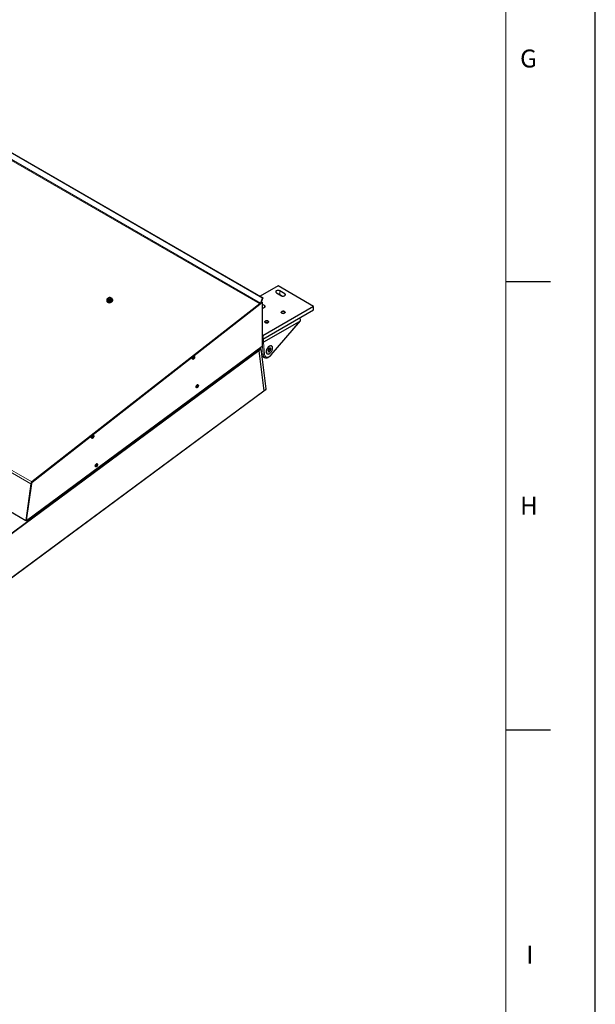
# Model space of a CAD drawing. Units: millimetres. Extents: x 0 to 841, y 0 to 594.
# Drawn here: x 777 to 841, y 166 to 276 of the extents above; entities that cross this region are included whole.
import ezdxf

# ---------------------------------------------------------------- set-up
doc = ezdxf.new("R2010")
doc.units = ezdxf.units.MM
doc.layers.add('LINIEN-DÜNN', color=7, linetype='Continuous')
doc.layers.add('VORLAGE_TEXT', color=7, linetype='Continuous')
doc.layers.add('LINIEN-NORMAL', color=7, linetype='Continuous', lineweight=15)
doc.styles.add('SLDTEXTSTYLE0', font='TXT', dxfattribs={"width": 0.605})

msp = doc.modelspace()

# ---------------------------------------------------------------- linework, layer by layer
at = {"color": 7, "linetype": 'Continuous', "lineweight": 0}
for p, q in [((756.893259, 271.4545057), (803.5642041, 244.5119425)), ((756.9521752, 271.5358281), (803.6229535, 244.5933613)), ((731.464902, 251.5948336), (778.1339489, 224.6533663)), ((731.3501884, 251.3961419), (778.0192353, 224.4546746)), ((805.7842573, 245.5815895), (805.7842573, 245.973528)), ((806.3499422, 245.4346993), (806.3499422, 245.646965)), ((803.5740227, 244.4532791), (803.5642041, 244.5119425)), ((803.6229535, 244.5933613), (803.6719382, 244.5889784)), ((804.0871892, 244.1284398), (804.0871892, 244.3407055)), ((808.0600523, 242.6215718), (808.0496808, 242.9706333)), ((804.8367827, 238.8522742), (807.9680306, 242.5315594)), ((803.8184946, 240.2340529), (803.8299451, 240.619381)), ((803.9767442, 240.6193771), (803.9881947, 240.2340607)), ((803.6949201, 239.4814672), (803.4377501, 239.2788892)), ((803.6729902, 239.5126648), (803.5584182, 239.5788058)), ((804.2775176, 235.0308751), (803.6949201, 239.4814672)), ((803.9291284, 238.8673701), (803.8186362, 240.2339712)), ((803.9885049, 240.2342281), (804.0983564, 238.875642)), ((611.375755, 97.3040621), (803.4055297, 239.3252671)), ((803.4377501, 239.2788697), (611.4079755, 97.2576657)), ((796.1078467, 238.4555884), (796.1174225, 238.4500604)), ((796.1103553, 238.467298), (796.1307476, 238.4555257)), ((796.1151769, 238.4771546), (796.16402, 238.448958)), ((796.120693, 238.4958115), (796.172355, 238.4659877)), ((796.1240311, 238.5108585), (796.1828613, 238.4768965)), ((796.1373697, 238.5163297), (796.1962, 238.4823677)), ((796.1494945, 238.5411033), (796.2083248, 238.5071413)), ((796.1504319, 238.5492477), (796.2033346, 238.5187077)), ((796.1561099, 238.5607671), (796.204953, 238.5325706)), ((796.1647483, 238.5749133), (796.1838054, 238.5639119)), ((796.1725033, 238.57912), (796.1788152, 238.5754763)), ((796.1932328, 238.5611778), (796.213288, 238.5496003)), ((803.7698335, 238.959329), (803.9291284, 238.8673701)), ((796.5231381, 235.2830647), (796.5327139, 235.2775367)), ((796.5256467, 235.2947723), (796.546039, 235.2830001)), ((796.5304683, 235.3046289), (796.5793115, 235.2764324)), ((796.5359845, 235.3232859), (796.5876464, 235.2934621)), ((796.5393225, 235.3383329), (796.5981528, 235.3043709)), ((796.5526612, 235.343806), (796.6114914, 235.309844)), ((796.564786, 235.3685777), (796.6236162, 235.3346157)), ((796.5657233, 235.3767221), (796.618626, 235.346182)), ((796.5714013, 235.3882434), (796.6202445, 235.3600469)), ((796.5800397, 235.4023877), (796.5990969, 235.3913862)), ((796.5877948, 235.4065944), (796.5941067, 235.4029506)), ((796.6085243, 235.3886522), (796.6285794, 235.3770746)), ((611.9905595, 92.8071057), (804.0203342, 234.8283108)), ((784.85685, 229.6398495), (784.8664258, 229.6343215)), ((784.8593653, 229.651561), (784.8797577, 229.6397888)), ((784.8641869, 229.6614196), (784.9130301, 229.6332231)), ((784.8697031, 229.6800746), (784.921365, 229.6502508)), ((784.8730479, 229.6951255), (784.9318781, 229.6611635)), ((784.886373, 229.7005908), (784.9452033, 229.6666288)), ((784.8985046, 229.7253664), (784.9573348, 229.6914044)), ((784.8994352, 229.7335069), (784.9523379, 229.7029668)), ((784.9051199, 229.7450321), (784.9539631, 229.7168356)), ((784.9137584, 229.7591764), (784.9328155, 229.748175)), ((784.9215066, 229.7633792), (784.9278186, 229.7597354)), ((784.9422429, 229.7454409), (784.962298, 229.7338633)), ((785.2721414, 226.4673238), (785.2817172, 226.4617959)), ((785.2746568, 226.4790354), (785.2950491, 226.4672631)), ((785.2794784, 226.4888939), (785.3283215, 226.4606974)), ((785.2849945, 226.5075489), (785.3366565, 226.4777252)), ((785.2883393, 226.5226018), (785.3471696, 226.4886398)), ((785.3016645, 226.5280651), (785.3604947, 226.4941032)), ((785.313796, 226.5528427), (785.3726263, 226.5188807)), ((785.3147266, 226.5609813), (785.3676293, 226.5304412)), ((785.3204114, 226.5725065), (785.3692545, 226.5443099)), ((785.3290498, 226.5866508), (785.3481069, 226.5756493)), ((785.3367981, 226.5908536), (785.34311, 226.5872098)), ((785.3575343, 226.5729172), (785.3775895, 226.5613396)), ((778.0749433, 224.4754902), (778.0192353, 224.4546746)), ((778.1339489, 224.6533663), (778.1437741, 224.5947068))]:
    msp.add_line(p, q, dxfattribs=at)
at = {"color": 7, "linetype": 'Continuous', "lineweight": 30}
for p, q in [((757.1924915, 272.1497742), (803.8615383, 245.2083069)), ((757.2000762, 272.1693046), (803.9105366, 245.2039298)), ((729.3637889, 248.1349946), (777.4470497, 220.377119)), ((805.6003959, 246.5205207), (803.6151378, 245.3744555)), ((809.5601969, 244.2345763), (805.6003959, 246.5205207)), ((786.4762533, 244.9124666), (786.4811626, 244.8831358)), ((786.5901847, 244.9586826), (786.5945949, 244.9322779)), ((786.5984117, 245.1004809), (786.6224388, 245.1421626)), ((786.5984117, 245.1004809), (786.6002392, 245.0866957)), ((786.6002392, 245.0866957), (786.6215082, 244.9596329)), ((786.7132197, 244.8793755), (786.6215082, 244.9596329)), ((786.6404237, 245.1701031), (786.6224388, 245.1421626)), ((786.6332419, 245.0607672), (786.6577882, 245.0392877)), ((786.6919373, 245.0064305), (786.6577882, 245.0392877)), ((786.6824896, 245.2144623), (786.6656039, 245.2048677)), ((786.6824896, 245.2144623), (786.7400926, 245.2267579)), ((786.6919373, 245.0064305), (786.7106437, 245.0022438)), ((786.7132197, 244.8793755), (786.6919373, 245.0064305)), ((786.7106437, 245.0022438), (786.7319262, 244.8751888)), ((786.7826305, 245.2332151), (786.7400926, 245.2267579)), ((786.7682534, 245.0145374), (786.8107846, 245.0209965)), ((786.869561, 245.0263809), (786.8107846, 245.0209965)), ((786.8600998, 245.234403), (786.8413934, 245.2385897)), ((786.8600998, 245.234403), (786.8931025, 245.2084744)), ((786.869561, 245.0263809), (786.8864332, 245.0359677)), ((786.8908299, 244.8993181), (786.869561, 245.0263809)), ((786.8864332, 245.0359677), (786.9077157, 244.9089127)), ((786.9176488, 245.186995), (786.8931025, 245.2084744)), ((786.9749213, 245.0133053), (786.9077157, 244.9089127)), ((786.9104535, 245.0776532), (786.9284519, 245.1055996)), ((786.9536389, 245.1403603), (786.9284519, 245.1055996)), ((786.9536389, 245.1403603), (786.9518114, 245.1541475)), ((786.9518114, 245.1541475), (786.9730804, 245.0270847)), ((786.9749213, 245.0133053), (786.9536389, 245.1403603)), ((786.9730804, 245.0270847), (786.9749213, 245.0133053)), ((787.0088411, 245.0016479), (787.0044174, 245.0280428)), ((787.1321055, 244.9921363), (787.1271962, 245.0214689)), ((803.8615383, 245.2083069), (803.6229535, 244.5933613)), ((803.9105366, 245.2039298), (803.6719382, 244.5889784)), ((803.9105366, 245.2039298), (803.8615383, 245.2083069)), ((805.4165615, 245.7612617), (805.9822464, 245.4346987)), ((806.3499422, 245.646965), (805.7842573, 245.973528)), ((805.7842573, 245.5815895), (806.1083632, 245.3944872)), ((803.5642041, 244.5119425), (778.1339489, 224.6533663)), ((803.5740227, 244.4532791), (778.1437741, 224.5947068)), ((786.7319262, 244.8751888), (786.7132197, 244.8793755)), ((786.8908299, 244.8993181), (786.7319262, 244.8751888)), ((786.9077157, 244.9089127), (786.8908299, 244.8993181)), ((803.6803608, 244.6106722), (803.8184676, 244.7185209)), ((803.8184676, 244.7185209), (803.7398182, 244.7639242)), ((804.0871892, 244.3407055), (803.8184542, 244.495843)), ((803.8184542, 244.1039045), (803.8456102, 244.0882277)), ((803.8184676, 244.7185209), (803.8184676, 239.7711289)), ((809.5601969, 244.2345763), (803.903348, 240.9689469)), ((803.903348, 240.5770085), (809.5601969, 243.8426378)), ((809.5601969, 243.8426378), (809.5601969, 244.2345763)), ((808.095631, 242.6504228), (808.0811527, 242.9888014)), ((807.9680306, 242.5315594), (803.9885049, 240.2342281)), ((804.8433374, 238.8251927), (808.0930212, 242.6436562)), ((803.903348, 240.9689469), (803.8184676, 241.0179473)), ((803.903348, 240.5770085), (803.8184676, 240.6260089)), ((803.903348, 240.9689469), (803.903348, 240.5770085)), ((803.8184676, 239.7711289), (777.5202705, 220.321533)), ((803.6846227, 239.5145073), (803.5649189, 239.5836109)), ((804.2827169, 235.0412676), (803.7001328, 239.4918655)), ((803.8184946, 240.2340529), (803.8184676, 240.2340685)), ((803.8184946, 240.2340529), (803.8186362, 240.2339712)), ((804.6300069, 239.5528525), (804.5969166, 239.5337437)), ((804.6090886, 239.4129037), (804.6577092, 239.4477836)), ((804.6490235, 239.4415456), (804.6871378, 239.4195427)), ((804.6577092, 239.4477836), (804.6871378, 239.4195427)), ((804.6871378, 239.4195427), (804.6679323, 239.3564141)), ((804.7384963, 239.5578647), (804.7300129, 239.562762)), ((804.8884851, 239.8176802), (804.825312, 239.8541493)), ((796.0344572, 238.4582153), (796.0376671, 238.4486563)), ((796.0348686, 238.4683815), (796.0415177, 238.421496)), ((796.0749789, 238.3643352), (796.0777302, 238.3627469)), ((796.110153, 238.4668813), (796.1184879, 238.483909)), ((796.1371269, 238.4555173), (796.1117579, 238.4701626)), ((796.1201064, 238.4977739), (796.1151162, 238.5093402)), ((796.1307476, 238.4555257), (796.1174225, 238.4500604)), ((796.1373697, 238.5163297), (796.1240311, 238.5108585)), ((796.127241, 238.5341119), (796.1405796, 238.539585)), ((796.1767248, 238.6557166), (796.1327976, 238.6380268)), ((796.1446257, 238.4410053), (796.1396355, 238.4525697)), ((796.1512815, 238.6454695), (796.1411933, 238.6434146)), ((796.1477142, 238.5452268), (796.1494945, 238.5411033)), ((796.151086, 238.5504938), (796.1594209, 238.5675216)), ((796.163811, 238.573955), (796.186314, 238.5609642)), ((796.172355, 238.4659877), (796.16402, 238.448958)), ((796.1788152, 238.5754763), (796.1838054, 238.5639119)), ((796.1962, 238.4823677), (796.1828613, 238.4768965)), ((796.1926934, 238.5609558), (796.206032, 238.566427)), ((796.2033346, 238.5187077), (796.2083248, 238.5071413)), ((796.213288, 238.5496003), (796.204953, 238.5325706)), ((796.2457107, 238.6537346), (796.2429594, 238.655323)), ((803.2988678, 239.3868417), (803.4055297, 239.3252671)), ((803.4377501, 239.2788892), (804.0203342, 234.8282913)), ((803.4377501, 239.2788697), (804.0203342, 234.8283108)), ((803.8004625, 238.7254579), (804.0945329, 238.5556947)), ((804.3171019, 238.9928599), (804.3885223, 238.9516298)), ((804.4886025, 239.3461188), (804.4886093, 239.3079174)), ((804.5300278, 239.2163426), (804.5385111, 239.2114453)), ((804.5898696, 239.3497673), (804.6090886, 239.4129037)), ((804.6192982, 239.3215265), (804.5898696, 239.3497673)), ((804.6032554, 239.3937513), (804.6679323, 239.3564141)), ((804.6679323, 239.3564141), (804.6192982, 239.3215265)), ((796.4497487, 235.2856897), (796.4529586, 235.2761326)), ((796.45016, 235.2958558), (796.4568091, 235.2489703)), ((796.4902703, 235.1918096), (796.4930217, 235.1902213)), ((796.5254444, 235.2943557), (796.5337794, 235.3113853)), ((796.5524184, 235.2829917), (796.5270494, 235.2976369)), ((796.5353978, 235.3252483), (796.5304076, 235.3368146)), ((796.546039, 235.2830001), (796.5327139, 235.2775367)), ((796.5526612, 235.343806), (796.5393225, 235.3383329)), ((796.5425324, 235.3615882), (796.5558711, 235.3670594)), ((796.5920162, 235.4831909), (796.5480891, 235.4655031)), ((796.5599172, 235.2684796), (796.554927, 235.280044)), ((796.566573, 235.4729438), (796.5564847, 235.470889)), ((796.5630057, 235.3727011), (796.564786, 235.3685777)), ((796.5658582, 235.4726604), (796.5655884, 235.4728161)), ((796.5663774, 235.3779682), (796.5747124, 235.3949979)), ((796.5791024, 235.4014293), (796.6016054, 235.3884386)), ((796.5876464, 235.2934621), (796.5793115, 235.2764324)), ((796.5941067, 235.4029506), (796.5990969, 235.3913862)), ((796.6114914, 235.309844), (796.5981528, 235.3043709)), ((796.6079848, 235.3884302), (796.6213234, 235.3939013)), ((796.618626, 235.346182), (796.6236162, 235.3346157)), ((796.6285794, 235.3770746), (796.6202445, 235.3600469)), ((796.6610022, 235.481209), (796.6582508, 235.4827973)), ((611.9860616, 92.7912726), (804.015843, 234.8124805)), ((804.0155868, 234.81228), (804.0157553, 234.8124182)), ((804.0158632, 234.8125), (804.2743549, 235.0201944)), ((784.7834605, 229.6424745), (784.7866704, 229.6329174)), ((784.7838719, 229.6526407), (784.790521, 229.6057552)), ((784.8239822, 229.5485944), (784.8267335, 229.5470061)), ((784.859163, 229.6511444), (784.867498, 229.6681741)), ((784.886137, 229.6397804), (784.860768, 229.6544256)), ((784.8691164, 229.682037), (784.8641262, 229.6936033)), ((784.8797577, 229.6397888), (784.8664258, 229.6343215)), ((784.886373, 229.7005908), (784.8730479, 229.6951255)), ((784.876251, 229.7183769), (784.8895829, 229.7238442)), ((784.9257348, 229.8399796), (784.8818077, 229.8222918)), ((784.8936358, 229.6252684), (784.8886456, 229.6368327)), ((784.9002916, 229.8297326), (784.8902033, 229.8276777)), ((784.8967243, 229.7294898), (784.8985046, 229.7253664)), ((784.9000893, 229.734753), (784.908431, 229.7517866)), ((784.912821, 229.758218), (784.9353241, 229.7452273)), ((784.921365, 229.6502508), (784.9130301, 229.6332231)), ((784.9278186, 229.7597354), (784.9328155, 229.748175)), ((784.9452033, 229.6666288), (784.9318781, 229.6611635)), ((784.9417034, 229.7452189), (784.9550353, 229.7506862)), ((784.9523379, 229.7029668), (784.9573348, 229.6914044)), ((784.962298, 229.7338633), (784.9539631, 229.7168356)), ((784.9947208, 229.8379977), (784.9919694, 229.839586)), ((785.198752, 226.4699508), (785.2019619, 226.4603918)), ((785.1991633, 226.480115), (785.2058124, 226.4332295)), ((785.2392736, 226.3760688), (785.242025, 226.3744804)), ((785.2744545, 226.4786187), (785.2827894, 226.4956484)), ((785.3014284, 226.4672548), (785.2760594, 226.4819)), ((785.2844079, 226.5095113), (785.2794177, 226.5210776)), ((785.2950491, 226.4672631), (785.2817172, 226.4617959)), ((785.3016645, 226.5280651), (785.2883393, 226.5226018)), ((785.2915425, 226.5458513), (785.3048744, 226.5513186)), ((785.3410263, 226.667454), (785.2970991, 226.6497662)), ((785.3089272, 226.4527427), (785.303937, 226.464309)), ((785.315583, 226.6572069), (785.3054948, 226.655152)), ((785.3120157, 226.5569642), (785.313796, 226.5528427)), ((785.3153807, 226.5622274), (785.3237224, 226.5792609)), ((785.3281125, 226.5856924), (785.3506155, 226.5727016)), ((785.3366565, 226.4777252), (785.3283215, 226.4606974)), ((785.34311, 226.5872098), (785.3481069, 226.5756493)), ((785.3604947, 226.4941032), (785.3471696, 226.4886398)), ((785.3569949, 226.5726933), (785.3703267, 226.5781625)), ((785.3676293, 226.5304412), (785.3726263, 226.5188807)), ((785.3775895, 226.5613396), (785.3692545, 226.5443099)), ((785.4100122, 226.665474), (785.4072609, 226.6670623)), ((778.0192353, 224.4546746), (777.4470497, 220.377119)), ((778.0749433, 224.4754902), (777.5027577, 220.3979366)), ((777.4354171, 220.3705178), (777.4335357, 220.3849242)), ((777.5202705, 220.321533), (777.4354171, 220.3705178)), ((777.4470497, 220.377119), (777.5027577, 220.3979366)), ((777.5202705, 220.321533), (777.5066487, 220.4256366))]:
    msp.add_line(p, q, dxfattribs=at)
at = {"color": 7, "linetype": 'Continuous', "lineweight": 30, "flags": 128}
for points in [[(805.7842573, 245.973528), (805.7349017, 245.9958384), (805.6777506, 246.0106899), (805.6160948, 246.0172106), (805.5535421, 246.0150306), (805.4936936, 246.0042666), (805.4400491, 245.9855455), (805.3957308, 245.9599611), (805.3633014, 245.9289928), (805.3446556, 245.8944429), (805.3408792, 245.8583321), (805.3521746, 245.8227389), (805.377901, 245.7897463), (805.4165615, 245.7612617)], [(786.6122089, 245.1310077), (786.5864825, 245.1149), (786.539858, 245.076588), (786.5046906, 245.0334897), (786.4825045, 244.9874776), (786.474264, 244.9405781), (786.4803264, 244.8948215), (786.500449, 244.8522281), (786.5337349, 244.8146394)], [(786.5337349, 244.8146394), (786.5787342, 244.7837157), (786.6334779, 244.7607943), (786.6955585, 244.7468854), (786.7622989, 244.7425942), (786.8307589, 244.7481155), (786.8979511, 244.7631981), (786.9609286, 244.787182), (787.0169535, 244.8190258), (787.0635781, 244.8573398), (787.0987454, 244.9004381), (787.1209382, 244.9464443), (787.1291855, 244.9933554), (787.1231096, 245.0391063), (787.1030005, 245.0817074), (787.0697012, 245.1192884), (787.0247153, 245.1502198), (786.9699783, 245.1731354), (786.9259433, 245.1840859)], [(786.5386441, 244.7853087), (786.5836435, 244.754383), (786.6383872, 244.7314636), (786.7004813, 244.7175624), (786.7672217, 244.7132694), (786.8356681, 244.7187829), (786.9028603, 244.7338674), (786.9658378, 244.7578513), (787.0218628, 244.7896951), (787.0684873, 244.8280071), (787.1036682, 244.8711132), (787.125861, 244.9171214), (787.1340948, 244.9640247), (787.1321055, 244.9921363)], [(786.6076099, 245.0346437), (786.5920054, 244.998956), (786.5897059, 244.9618359), (786.6015677, 244.9268689), (786.6267614, 244.8964257), (786.6635741, 244.8725912), (786.7095108, 244.8569885), (786.7614155, 244.8506748), (786.8157816, 244.8540936), (786.8688799, 244.8669998), (786.9170959, 244.8885153), (786.9571522, 244.9171744), (786.9863178, 244.9510247), (787.0026034, 244.9877654), (787.0048962, 245.0248894), (786.9930344, 245.0598565), (786.9678407, 245.0902996), (786.9616501, 245.0954111)], [(787.0088411, 245.0016479), (787.0093064, 244.9984867), (787.0070271, 244.9613705), (786.9907416, 244.9246298), (786.961576, 244.8907795), (786.9215196, 244.8621184), (786.8733036, 244.8406048), (786.8202053, 244.8276987), (786.7658392, 244.8242798), (786.7139346, 244.8305936), (786.6679979, 244.8461962), (786.6311851, 244.8700308), (786.6059914, 244.900474), (786.5945949, 244.9322779)], [(786.7024167, 245.1877842), (786.6712752, 245.1637229), (786.6526969, 245.1348616), (786.648907, 245.1046653), (786.6603912, 245.0767874), (786.6857535, 245.0545975), (786.7219391, 245.0407583), (786.7645647, 245.0369437), (786.8085053, 245.043615), (786.8484606, 245.0599702), (786.8796222, 245.0840374), (786.8981938, 245.1129025), (786.9019702, 245.1430911), (786.890486, 245.1709689), (786.8651372, 245.1931667), (786.8289584, 245.207), (786.786326, 245.2108185), (786.7423719, 245.2041394), (786.7024167, 245.1877842)], [(786.9024422, 245.1376094), (786.8929407, 245.1563036), (786.8675919, 245.1785013), (786.831413, 245.1923347), (786.7887806, 245.1961531), (786.7448265, 245.189474), (786.7048713, 245.1731188)], [(805.9822464, 245.4346987), (806.0315818, 245.4123844), (806.0887329, 245.3975329), (806.1503887, 245.3910122), (806.2129481, 245.3931883), (806.2727899, 245.4039562), (806.3264344, 245.4226773), (806.3707527, 245.4482617), (806.4031821, 245.47923), (806.4218346, 245.513776), (806.4256043, 245.5498907), (806.4143089, 245.5854839), (806.3885825, 245.6184765), (806.3499422, 245.646965)], [(786.5305722, 244.7443544), (786.5484627, 244.7266453), (786.593462, 244.6957216), (786.6482057, 244.6728002), (786.7102998, 244.658899), (786.7770402, 244.6546079), (786.8455002, 244.6601292), (786.9126789, 244.675204), (786.9756699, 244.6991957), (787.0316948, 244.7310395), (787.0783059, 244.7693456), (787.1134867, 244.8124517), (787.1311951, 244.846263)], [(803.8184609, 244.0927021), (803.8259934, 244.0912811), (803.8876492, 244.0847605), (803.9502086, 244.0869366), (804.0100504, 244.0977045), (804.0636949, 244.1164256), (804.1080131, 244.14201), (804.1404426, 244.1729783), (804.1590816, 244.2075164), (804.1628647, 244.243639), (804.1515694, 244.2792321), (804.1258429, 244.3122248), (804.0871892, 244.3407055)], [(806.2839099, 243.6817947), (806.3248834, 243.6607729), (806.3550471, 243.6343437), (806.3723104, 243.6043058), (806.3755405, 243.5727146), (806.3644879, 243.541723), (806.3399147, 243.5134291), (806.3034998, 243.4897756), (806.2577047, 243.4723625), (806.2056786, 243.4623927), (806.1509552, 243.4605358), (806.0972567, 243.4669163), (806.0482517, 243.4810983), (806.0072715, 243.502124), (805.9771281, 243.528557), (805.9598445, 243.5585911), (805.9566346, 243.5901861), (805.9676804, 243.6211817), (805.9922605, 243.6494717), (806.0286753, 243.6731252), (806.0744569, 243.6905305), (806.1264965, 243.7005081), (806.18122, 243.702365), (806.2349117, 243.6959884), (806.2839099, 243.6817947)], [(806.0218307, 243.4981727), (806.0661017, 243.4787975), (806.1177772, 243.4670292), (806.1730536, 243.4637552), (806.2277973, 243.4691975), (806.2779689, 243.4829785), (806.319846, 243.5040549), (806.3503199, 243.5308733), (806.3671247, 243.5614407), (806.3690196, 243.593499), (806.355863, 243.6246542), (806.3286395, 243.6526094), (806.2893519, 243.6752896), (806.2409269, 243.6910054), (806.1869519, 243.6986044), (806.131426, 243.6975066), (806.0784761, 243.6878054), (806.0320201, 243.6702133), (805.9955041, 243.646042), (805.9716389, 243.6170747), (805.9622115, 243.5854718), (805.967876, 243.5535653), (805.9882683, 243.5237298), (806.0218307, 243.4981727)], [(804.4454442, 242.620471), (804.4864041, 242.5994414), (804.5165678, 242.5730122), (804.5338446, 242.5429821), (804.5370613, 242.5113832), (804.5260087, 242.4803915), (804.5014354, 242.4520976), (804.4650205, 242.4284441), (804.4192389, 242.4110388), (804.3671994, 242.4010612), (804.3124759, 242.3992043), (804.2587774, 242.4055848), (804.2097725, 242.4197668), (804.1688057, 242.4408003), (804.1386488, 242.4672256), (804.1213652, 242.4972596), (804.1181553, 242.5288547), (804.1292012, 242.5598502), (804.1537812, 242.5881402), (804.1901961, 242.6117937), (804.2359777, 242.629199), (804.2880172, 242.6391766), (804.3427407, 242.6410335), (804.3964324, 242.6346569), (804.4454442, 242.620471)], [(804.1833649, 242.436849), (804.2276225, 242.417466), (804.2793114, 242.4057055), (804.3345743, 242.4024237), (804.389318, 242.4078661), (804.4394896, 242.4216471), (804.4813668, 242.4427234), (804.5118406, 242.4695419), (804.5286454, 242.5001092), (804.5305403, 242.5321675), (804.5173838, 242.5633227), (804.4901603, 242.5912779), (804.4508727, 242.6139582), (804.4024476, 242.6296739), (804.3484727, 242.637273), (804.2929467, 242.6361752), (804.2399968, 242.626474), (804.1935409, 242.6088818), (804.1570248, 242.5847105), (804.1331596, 242.5557432), (804.1237322, 242.5241403), (804.1294102, 242.4922416), (804.1497891, 242.4623983), (804.1833649, 242.436849)], [(804.3249581, 239.0149997), (804.3570841, 238.9750681), (804.3973023, 238.9469177), (804.4444529, 238.9313585), (804.497187, 238.9288383), (804.5539942, 238.9394352), (804.6132291, 238.9628397), (804.6731922, 238.9983785), (804.7321439, 239.0450237), (804.7884251, 239.1014519), (804.840377, 239.166018), (804.8865295, 239.2368785), (804.9255473, 239.3119896), (804.9562977, 239.3891865), (804.9779173, 239.4662596), (804.9897589, 239.5409781), (804.9915122, 239.6112082), (804.9830963, 239.6749136), (804.964781, 239.7302761), (804.9370652, 239.7756874), (804.9007717, 239.8098569), (804.8569255, 239.8317896), (804.8068079, 239.8408644), (804.7518349, 239.8368086), (804.6936115, 239.8197504), (804.6337967, 239.7901727), (804.5741168, 239.7489279), (804.5162846, 239.6972014), (804.461986, 239.6364921), (804.4127449, 239.5685286), (804.3700182, 239.4952848), (804.3350059, 239.4188535), (804.3087198, 239.3414362), (804.2919285, 239.2652659), (804.2851041, 239.1925288), (804.2884488, 239.1253196), (804.3018684, 239.0655735), (804.3249581, 239.0149997)], [(804.5005453, 239.2220082), (804.5238508, 239.197058), (804.5549653, 239.1848896), (804.5917848, 239.1863404), (804.6317737, 239.2012996), (804.6722347, 239.2287611), (804.7103894, 239.2668425), (804.7436483, 239.3129548), (804.7697321, 239.3639464), (804.7868876, 239.4163601), (804.7939278, 239.4666098), (804.7903672, 239.5112694), (804.7764621, 239.5473037), (804.7531566, 239.572254), (804.7220421, 239.5844224), (804.6852361, 239.5829774), (804.6452337, 239.5680123), (804.6047862, 239.5405567), (804.5666315, 239.5024753), (804.5333726, 239.456365), (804.5072753, 239.4053636), (804.4901333, 239.3529597), (804.4830931, 239.3027099), (804.4866402, 239.2580426), (804.5005453, 239.2220082)], [(804.6129998, 239.541847), (804.5757487, 239.5090258), (804.5425303, 239.4673463), (804.515799, 239.4198978), (804.4975377, 239.3701981), (804.4891083, 239.3219381), (804.4911179, 239.2786843), (804.503445, 239.2436624), (804.5251455, 239.219454), (804.5300278, 239.2163426)], [(804.6214831, 239.5369497), (804.584232, 239.5041285), (804.5510136, 239.462449), (804.5242824, 239.4150005), (804.506021, 239.3653008), (804.4975916, 239.3170408), (804.4996012, 239.273787), (804.5119283, 239.2387651), (804.5336289, 239.2145567), (804.5631114, 239.2029647), (804.5981911, 239.2048518), (804.6362649, 239.220076), (804.6745005, 239.2475045), (804.7100522, 239.2850956), (804.740317, 239.3300829), (804.7630291, 239.3791164), (804.7765026, 239.4285596), (804.7797395, 239.4747448), (804.772497, 239.5142458), (804.755328, 239.5441422), (804.7294869, 239.5622049), (804.6969024, 239.5671042), (804.6599885, 239.5584717), (804.6214831, 239.5369497)], [(796.2905684, 238.6035326), (796.2904471, 238.5606994), (796.2799002, 238.5136174), (796.2597776, 238.4661002), (796.2317112, 238.4219946), (796.1979803, 238.3848823), (796.1613091, 238.3577611), (796.124665, 238.3428269), (796.0910284, 238.341296), (796.0631238, 238.3532947), (796.0432035, 238.3778436), (796.032886, 238.4129568), (796.0329939, 238.4557821), (796.0435407, 238.5028641), (796.0636633, 238.5503813), (796.0917297, 238.5944851), (796.1254607, 238.6315993), (796.1621318, 238.6587204), (796.198776, 238.6736546), (796.2324125, 238.6751856), (796.2603171, 238.6631868), (796.2802374, 238.638638), (796.2905684, 238.6035326)], [(796.2429594, 238.655323), (796.2324935, 238.6600215), (796.2017296, 238.6625007), (796.1671625, 238.6514112), (796.131867, 238.6277416), (796.0989722, 238.5935922), (796.0714183, 238.5520037), (796.0516464, 238.5066708), (796.0413963, 238.4616095)], [(796.0441476, 238.4600212), (796.0443634, 238.4192555), (796.0549912, 238.3863889), (796.0751138, 238.3643533), (796.1029239, 238.3550995), (796.1359671, 238.3594592), (796.1712895, 238.3770314), (796.2057622, 238.4062631), (796.2363238, 238.4445574), (796.2602632, 238.4885135), (796.275436, 238.5342168), (796.2805072, 238.577614), (796.2750314, 238.6148507), (796.2594809, 238.6426114), (796.2352448, 238.6584332), (796.204481, 238.6609124), (796.1699138, 238.6498229), (796.1346184, 238.6261533), (796.1017236, 238.5920039), (796.0741697, 238.5504154), (796.0543977, 238.5050825), (796.0441476, 238.4600212)], [(796.1174225, 238.4500604), (796.1145767, 238.4493442), (796.1120411, 238.4496229), (796.1099776, 238.4508749), (796.1085345, 238.4530164), (796.1078062, 238.4559017), (796.1078467, 238.4593358), (796.1086424, 238.4630774), (796.110153, 238.4668813)], [(796.16402, 238.448958), (796.1619025, 238.4453567), (796.1593265, 238.4422012), (796.1564673, 238.4397115), (796.1535136, 238.4380492), (796.1506679, 238.4373311), (796.1481323, 238.4376117), (796.1460688, 238.4388617), (796.1446257, 238.4410053)], [(796.1594209, 238.5675216), (796.1615384, 238.5711249), (796.1641144, 238.5742804), (796.1669737, 238.57677), (796.1699273, 238.5784323), (796.1727731, 238.5791485), (796.1753086, 238.5788698), (796.1773721, 238.5776179), (796.1788152, 238.5754763)], [(796.206032, 238.566427), (796.2088643, 238.5671373), (796.2114133, 238.5668665), (796.2134633, 238.5656067), (796.2149064, 238.5634651), (796.2156347, 238.5605799), (796.2156078, 238.5571536), (796.2147985, 238.5534041), (796.213288, 238.5496003)], [(796.7058599, 235.4310069), (796.7057385, 235.3881738), (796.6951917, 235.3410918), (796.6750691, 235.2935746), (796.6470027, 235.2494709), (796.6132717, 235.2123566), (796.5766006, 235.1852355), (796.5399564, 235.1703013), (796.5063199, 235.1687703), (796.4784153, 235.1807691), (796.458495, 235.2053179), (796.4481774, 235.2404311), (796.4482853, 235.2832565), (796.4588322, 235.3303385), (796.4789547, 235.3778557), (796.5070212, 235.4219614), (796.5407521, 235.4590736), (796.5774233, 235.4861948), (796.6140674, 235.501129), (796.647704, 235.5026599), (796.6756086, 235.4906612), (796.6955289, 235.4661123), (796.7058599, 235.4310069)], [(796.6582508, 235.4827973), (796.6477849, 235.4874959), (796.6170211, 235.4899751), (796.5824539, 235.4788855), (796.5471585, 235.4552179), (796.5142637, 235.4210666), (796.4867098, 235.37948), (796.4669378, 235.3341451), (796.4566877, 235.2890839)], [(796.4594391, 235.2874955), (796.4596549, 235.2467298), (796.4702826, 235.2138632), (796.4904052, 235.1918276), (796.5182154, 235.1825739), (796.5512585, 235.1869335), (796.5865809, 235.2045058), (796.6210537, 235.2337374), (796.6516152, 235.2720317), (796.6755546, 235.3159898), (796.6907275, 235.3616931), (796.6957986, 235.4050884), (796.6903229, 235.442325), (796.6747724, 235.4700857), (796.6505363, 235.4859076), (796.6197724, 235.4883868), (796.5852053, 235.4772972), (796.5499098, 235.4536296), (796.517015, 235.4194783), (796.4894611, 235.3778917), (796.4696892, 235.3325568), (796.4594391, 235.2874955)], [(796.5327139, 235.2775367), (796.5298681, 235.2768186), (796.5273326, 235.2770972), (796.5252691, 235.2783492), (796.523826, 235.2804908), (796.5230977, 235.283376), (796.5231381, 235.2868101), (796.5239339, 235.2905518), (796.5254444, 235.2943557)], [(796.5793115, 235.2764324), (796.577194, 235.272831), (796.574618, 235.2696755), (796.5717587, 235.2671859), (796.5688051, 235.2655236), (796.5659593, 235.2648074), (796.5634238, 235.2650861), (796.5613603, 235.266338), (796.5599172, 235.2684796)], [(796.5747124, 235.3949979), (796.5768298, 235.3985992), (796.5794059, 235.4017547), (796.5822651, 235.4042444), (796.5852188, 235.4059067), (796.5880645, 235.4066248), (796.5906001, 235.4063442), (796.5926636, 235.4050942), (796.5941067, 235.4029506)], [(796.6213234, 235.3939013), (796.6241557, 235.3946117), (796.6267047, 235.3943408), (796.6287548, 235.3930811), (796.6301979, 235.3909395), (796.6309262, 235.3880543), (796.6308992, 235.3846279), (796.63009, 235.3808785), (796.6285794, 235.3770746)], [(804.0203342, 234.8282913), (804.164355, 234.9417393), (804.2775176, 235.0308751)], [(785.0395718, 229.7877917), (785.0394504, 229.7449586), (785.0289103, 229.6978805), (785.0087877, 229.6503633), (784.9807213, 229.6062596), (784.9469903, 229.5691453), (784.9103192, 229.5420242), (784.873675, 229.52709), (784.8400385, 229.5255591), (784.8121339, 229.5375578), (784.7922069, 229.5621028), (784.7818893, 229.5972159), (784.7820039, 229.6400452), (784.7925508, 229.6871272), (784.8126734, 229.7346444), (784.840733, 229.7787462), (784.8744708, 229.8158624), (784.9111419, 229.8429835), (784.9477793, 229.8579138), (784.9814159, 229.8594447), (785.0093272, 229.8474499), (785.0292475, 229.822901), (785.0395718, 229.7877917)], [(784.9919694, 229.839586), (784.9815035, 229.8442846), (784.9507329, 229.8467599), (784.9161658, 229.8356704), (784.8808703, 229.8120027), (784.8479823, 229.7778553), (784.8204284, 229.7362687), (784.8006497, 229.6909299), (784.7904131, 229.6458765)], [(784.7931644, 229.6442881), (784.7933667, 229.6035166), (784.8040012, 229.5706519), (784.8241171, 229.5486124), (784.851934, 229.5393626), (784.8849704, 229.5437184), (784.9202996, 229.5612945), (784.9547723, 229.5905261), (784.9853338, 229.6288204), (785.0092732, 229.6727785), (785.0244461, 229.7184818), (785.029524, 229.761881), (785.0240415, 229.7991138), (785.008491, 229.8268744), (784.9842549, 229.8426963), (784.9534843, 229.8451716), (784.9189171, 229.834082), (784.8836217, 229.8104144), (784.8507337, 229.776267), (784.8231797, 229.7346804), (784.8034011, 229.6893416), (784.7931644, 229.6442881)], [(784.8664258, 229.6343215), (784.86358, 229.6336034), (784.8610445, 229.633882), (784.8589809, 229.635134), (784.8575378, 229.6372756), (784.8568095, 229.6401608), (784.85685, 229.643595), (784.8576525, 229.6473405), (784.859163, 229.6511444)], [(784.9130301, 229.6332231), (784.9109194, 229.6296236), (784.9083366, 229.6264643), (784.9054773, 229.6239746), (784.9025237, 229.6223123), (784.8996779, 229.6215962), (784.8971424, 229.6218748), (784.8950789, 229.6231268), (784.8936358, 229.6252684)], [(784.908431, 229.7517866), (784.9105417, 229.755384), (784.9131177, 229.7585395), (784.9159837, 229.7610331), (784.9189374, 229.7626954), (784.9217764, 229.7634096), (784.9243187, 229.7631329), (784.9263754, 229.761879), (784.9278186, 229.7597354)], [(784.9550353, 229.7506862), (784.9578743, 229.7514004), (784.9604166, 229.7511256), (784.9624734, 229.7498698), (784.9639165, 229.7477282), (784.9646448, 229.744843), (784.9646111, 229.7414127), (784.9638086, 229.7376672), (784.962298, 229.7338633)], [(785.4548632, 226.615268), (785.4547418, 226.5724329), (785.4442017, 226.5253548), (785.4240791, 226.4778376), (785.3960127, 226.4337339), (785.3622818, 226.3966197), (785.3256106, 226.3694986), (785.2889665, 226.3545643), (785.2553299, 226.3530354), (785.2274253, 226.3650321), (785.2074983, 226.3895771), (785.1971807, 226.4246903), (785.1972954, 226.4675196), (785.2078422, 226.5146016), (785.2279648, 226.5621207), (785.2560245, 226.6062205), (785.2897622, 226.6433367), (785.3264333, 226.6704598), (785.3630707, 226.6853882), (785.3967073, 226.6869191), (785.4246186, 226.6749243), (785.4445389, 226.6503773), (785.4548632, 226.615268)], [(785.4072609, 226.6670623), (785.396795, 226.6717589), (785.3660244, 226.6742343), (785.3314572, 226.6631467), (785.2961618, 226.6394771), (785.2632737, 226.6053297), (785.2357198, 226.5637431), (785.2159412, 226.5184062), (785.2056978, 226.4733489)], [(785.2084491, 226.4717606), (785.2086582, 226.430991), (785.2192927, 226.3981263), (785.2394085, 226.3760887), (785.2672254, 226.3668389), (785.3002618, 226.3711927), (785.335591, 226.3887689), (785.3700637, 226.4180024), (785.4006253, 226.4562967), (785.4245579, 226.500249), (785.4397375, 226.5459561), (785.4448154, 226.5893573), (785.4393329, 226.6265901), (785.4237824, 226.6543488), (785.3995463, 226.6701706), (785.3687757, 226.6726459), (785.3342086, 226.6615583), (785.2989131, 226.6378887), (785.2660251, 226.6037413), (785.2384712, 226.5621547), (785.2186925, 226.5168179), (785.2084491, 226.4717606)], [(785.2817172, 226.4617959), (785.2788715, 226.4610778), (785.2763359, 226.4613564), (785.2742724, 226.4626084), (785.2728293, 226.46475), (785.272101, 226.4676352), (785.2721414, 226.4710693), (785.2729439, 226.4748148), (785.2744545, 226.4786187)], [(785.3283215, 226.4606974), (785.3262041, 226.4570941), (785.323628, 226.4539406), (785.3207688, 226.4514489), (785.3178151, 226.4497886), (785.3149694, 226.4490705), (785.3124338, 226.4493491), (785.3103703, 226.4506011), (785.3089272, 226.4527427)], [(785.3237224, 226.5792609), (785.3258332, 226.5828603), (785.3284092, 226.5860139), (785.3312752, 226.5885094), (785.3342288, 226.5901697), (785.3370678, 226.5908839), (785.3396101, 226.5906073), (785.3416669, 226.5893533), (785.34311, 226.5872098)], [(785.3703267, 226.5781625), (785.3731658, 226.5788767), (785.3757081, 226.5786), (785.3777648, 226.5773441), (785.3792079, 226.5752025), (785.3799362, 226.5723173), (785.3799025, 226.568889), (785.3791, 226.5651415), (785.3775895, 226.5613396)]]:
    msp.add_lwpolyline(points, dxfattribs=at)
at = {"color": 7, "linetype": 'Continuous', "lineweight": 0, "flags": 128}
for points in [[(804.8433374, 238.8251927), (804.843978, 238.8261002), (804.845057, 238.8322729), (804.8426361, 238.8411085), (804.8367827, 238.8522742)], [(804.2741122, 235.0204923), (804.2760273, 235.0218767), (804.2776255, 235.0266933), (804.2775176, 235.0308732), (804.2775176, 235.0308751), (804.2775176, 235.0308751)]]:
    msp.add_lwpolyline(points, dxfattribs=at)
at = {"color": 7, "linetype": 'Continuous', "lineweight": 30}
for centre, radius, start, end in [((786.6912747, 245.1098841), 0.0760281, 154.877222859, 220.243401089), ((786.7812278, 245.0383937), 0.1928035, 102.318935704, 136.911442387), ((786.7419432, 245.0897726), 0.0912191, 113.979244272, 176.410758549), ((786.7516994, 245.1995421), 0.1857438, 239.629120385, 275.113142656), ((786.7991906, 245.0481487), 0.1858058, 59.640069627, 95.113298392), ((786.7696486, 245.2093577), 0.1928007, 282.319372698, 316.912697044), ((786.8595092, 245.1378639), 0.0761189, 334.921029432, 40.199594516), ((805.6157016, 245.2707868), 0.3535667, 61.527961556, 83.109417485), ((786.6432399, 244.9125685), 0.1647281, 190.292534839, 230.582973294), ((803.4413231, 244.662515), 0.1943498, 309.217613602, 339.156220657), ((803.3692924, 244.7041806), 0.3238303, 309.213706989, 339.160647324), ((803.6687034, 239.486964), 0.0318095, 5.826455477, 59.997730898), ((803.896347, 240.3769189), 0.1627053, 241.47014327, 265.32187456), ((803.8831156, 240.2148812), 0.0001314, 252.944451322, 279.715348857), ((804.6870606, 239.4652831), 0.1065225, 66.220198185, 134.047944132), ((796.1276728, 238.4369612), 0.0897284, 164.055917835, 234.037149042), ((796.1367485, 238.5141052), 0.0221509, 115.417847888, 192.422172889), ((796.1319694, 238.4934903), 0.0190964, 114.563101443, 142.120713174), ((796.1032118, 238.4927191), 0.0176345, 330.026984432, 16.657046815), ((796.1338581, 238.4500385), 0.0063076, 23.659251622, 119.547322523), ((796.1278598, 238.536338), 0.0221534, 295.421747197, 12.421829353), ((796.1306836, 238.5596297), 0.0223544, 296.275349519, 335.877786384), ((796.1927629, 238.4568464), 0.0223617, 116.282074396, 155.871061508), ((796.1895828, 238.5664431), 0.0063076, 203.659251622, 299.547322522), ((796.18669, 238.502376), 0.0221534, 295.421747197, 12.421829354), ((796.2202228, 238.523762), 0.0176283, 150.020789906, 196.661388155), ((803.3684745, 239.265148), 0.0706215, 11.203807646, 58.35187743), ((796.5429643, 235.2644356), 0.0897284, 164.055917835, 234.037149042), ((796.5520451, 235.3415786), 0.0221558, 115.426716741, 192.416859808), ((796.5472608, 235.3209646), 0.0190964, 114.563101443, 142.120713175), ((796.5185096, 235.320194), 0.0176283, 330.020789909, 16.661388152), ((796.5491496, 235.2775128), 0.0063076, 23.659251622, 119.547322524), ((796.5431536, 235.3638127), 0.0221509, 295.417847888, 12.422172889), ((796.5459751, 235.3871041), 0.0223544, 296.275349518, 335.877786385), ((796.6080488, 235.2843262), 0.0223544, 116.275349519, 155.877786385), ((796.6048743, 235.3939174), 0.0063076, 203.659251623, 299.547322522), ((796.6019839, 235.3298507), 0.0221509, 295.417847887, 12.42217289), ((796.6355205, 235.3512368), 0.0176345, 150.026984433, 196.657046815), ((804.271356, 235.0404545), 0.0113899, 302.749847243, 4.093564084), ((804.0047562, 234.8241782), 0.0161169, 313.464461829, 14.85735908), ((784.8766688, 229.6212079), 0.089714, 164.039807601, 234.036234466), ((784.8857488, 229.6983746), 0.0221428, 115.399923806, 192.443652743), ((784.8809817, 229.6777529), 0.0190985, 114.545632589, 142.123958805), ((784.8522548, 229.6769796), 0.0176037, 329.986304871, 16.69587319), ((784.8828665, 229.6342966), 0.0063111, 23.694332104, 119.512242042), ((784.8768706, 229.7206017), 0.0221525, 295.401303028, 12.420667075), ((784.8797141, 229.7438628), 0.022319, 296.242610782, 335.91052512), ((784.9417752, 229.6411084), 0.0223642, 116.266047037, 155.870779937), ((784.9385929, 229.7507062), 0.0063076, 203.659251622, 299.547322525), ((784.9357009, 229.6866397), 0.0221525, 295.401303029, 12.420667075), ((784.9692722, 229.708012), 0.0176699, 150.04254141, 196.590227089), ((785.2919942, 226.4486994), 0.0897478, 164.05871254, 234.02513455), ((785.3010389, 226.5258496), 0.0221416, 115.39752197, 192.44605458), ((785.2962852, 226.505218), 0.0191137, 114.564555857, 142.124253482), ((785.2675445, 226.5044541), 0.0176053, 329.988535395, 16.693642667), ((785.2981586, 226.4617711), 0.0063112, 23.711414159, 119.517761321), ((785.292161, 226.5480769), 0.0221537, 295.402795889, 12.422730299), ((785.2949974, 226.571345), 0.0223297, 296.252455703, 335.9006802), ((785.3570764, 226.4685769), 0.0223755, 116.279659101, 155.867381183), ((785.3538858, 226.5781848), 0.0063106, 203.689717678, 299.516856468), ((785.3509912, 226.5141149), 0.0221537, 295.402795889, 12.4227303), ((785.3845276, 226.5354906), 0.0176366, 149.996014647, 196.636753852), ((778.3373394, 224.4034794), 0.3221974, 129.143181199, 170.85730483), ((778.2658202, 224.444764), 0.1933341, 129.143879359, 170.85531022)]:
    msp.add_arc(centre, radius, start, end, dxfattribs=at)
at = {"color": 7, "linetype": 'Continuous', "lineweight": 0}
for centre, radius, start, end in [((803.6887308, 239.4910756), 0.0114293, 302.78761196, 3.962709204), ((804.006682, 239.0159493), 0.1676017, 242.436893317, 303.159932097)]:
    msp.add_arc(centre, radius, start, end, dxfattribs=at)
at = {"color": 7, "linetype": 'Continuous', "lineweight": 30}
for centre, major_axis, ratio, start_param, end_param in [((810.9560435, 246.1929206), (2.9929271, 3.6625491), 0.0156423501, 3.1828608205, 3.3783601988), ((803.903798, 240.283312), (0.1202298, 0.000558), 0.5783252509, 3.9225436099, 4.5365235228), ((803.7617781, 242.0397595), (-0.2248827, 1.8061662), 0.0498716684, 3.159015562, 3.1626561917), ((804.6269459, 239.3914594), (0.2629087, 0.440183), 0.567220003, 0.7937455295, 3.5500162534), ((804.6269459, 239.3914594), (0.2629087, 0.440183), 0.567220003, 5.6401143108, 7.0769308367)]:
    msp.add_ellipse(centre, major_axis=major_axis, ratio=ratio, start_param=start_param, end_param=end_param, dxfattribs=at)
at = {"color": 7, "linetype": 'Continuous', "lineweight": 0}
for centre, major_axis, ratio, start_param, end_param in [((804.5207754, 239.279545), (0.4292431, 0.7220998), 0.5686817401, 2.4680938643, 3.147264508), ((804.6056152, 239.2288579), (0.3692236, 0.6181841), 0.5672200025, 2.4692616566, 4.4240304189)]:
    msp.add_ellipse(centre, major_axis=major_axis, ratio=ratio, start_param=start_param, end_param=end_param, dxfattribs=at)
at = {"color": 7, "linetype": 'Continuous', "lineweight": 30}
for points, knots in [([(786.6332419, 245.0607672), (786.6258645, 245.0667931), (786.6147684, 245.0758565), (786.6038862, 245.083975), (786.6002392, 245.0866957)], [0, 0, 0, 0, 0.6648690036, 1, 1, 1, 1]), ([(786.6404237, 245.1701031), (786.6454635, 245.1773755), (786.653806, 245.1894135), (786.6622579, 245.2004847), (786.6656039, 245.2048677)], [0, 0, 0, 0, 0.6041129962, 1, 1, 1, 1]), ([(786.7682534, 245.0145374), (786.7565833, 245.012312), (786.7372622, 245.0086275), (786.7181944, 245.0040546), (786.7106437, 245.0022438)], [0, 0, 0, 0, 0.6040068826, 1, 1, 1, 1]), ([(786.7826305, 245.2332151), (786.7944504, 245.2345571), (786.8140151, 245.2367784), (786.833629, 245.238076), (786.8413934, 245.2385897)], [0, 0, 0, 0, 0.6041419266, 1, 1, 1, 1]), ([(786.9104535, 245.0776532), (786.9055671, 245.0694936), (786.8974757, 245.0559819), (786.8895661, 245.0416461), (786.8864332, 245.0359677)], [0, 0, 0, 0, 0.6039006179, 1, 1, 1, 1]), ([(786.9176488, 245.186995), (786.9251919, 245.1799619), (786.9365368, 245.1693841), (786.9479775, 245.1579718), (786.9518114, 245.1541475)], [0, 0, 0, 0, 0.6648896416, 1, 1, 1, 1]), ([(787.1299678, 244.8461325), (787.1345489, 244.8576599), (787.1452554, 244.8846007), (787.1493321, 244.9310354), (787.1449532, 244.976961), (787.1330991, 245.0037043), (787.1283763, 245.0143592)], [0, 0, 0, 0, 0.2121099202, 0.4957212506, 0.7990884557, 1, 1, 1, 1]), ([(786.4764489, 244.9065189), (786.4763018, 244.9057718), (786.4727147, 244.8875494), (786.4768367, 244.8511257), (786.4915247, 244.8016537), (786.5113003, 244.7656398), (786.5276963, 244.7489202), (786.5321164, 244.7444127)], [0, 0, 0, 0, 0.0129186908, 0.3150929124, 0.6070060921, 0.8940533916, 1, 1, 1, 1]), ([(808.0600523, 242.6215718), (808.0629218, 242.6242915), (808.0695147, 242.6305402), (808.0820766, 242.6368617), (808.0935072, 242.6416694), (808.0943981, 242.6475523), (808.0948352, 242.6504384)], [0, 0, 0, 0, 0.12786728862, 0.29378157481, 0.65353993921, 1, 1, 1, 1]), ([(803.8831378, 240.2147517), (803.8966246, 240.2143472), (803.9236033, 240.213538), (803.9607611, 240.221769), (803.9796319, 240.2302241), (803.9881947, 240.2340607)], [0, 0, 0, 0, 0.3531854707, 0.7065027849, 1, 1, 1, 1]), ([(803.4377501, 239.2788892), (803.4369073, 239.2827542), (803.4352833, 239.2902011), (803.4288366, 239.3023303), (803.4206192, 239.3131561), (803.4124216, 239.3209135), (803.4073852, 239.3240955), (803.4055432, 239.3252593)], [0, 0, 0, 0, 0.2319671298, 0.4469432015, 0.6617951286, 0.8763043953, 1, 1, 1, 1]), ([(804.0939597, 238.5567031), (804.1116242, 238.5473026), (804.1488722, 238.5274803), (804.2121498, 238.5112467), (804.280576, 238.5049131), (804.3522017, 238.5102647), (804.4263764, 238.5270555), (804.5024269, 238.5554528), (804.5791347, 238.5952193), (804.655113, 238.6456414), (804.7288902, 238.705812), (804.7917734, 238.766492), (804.8286401, 238.8084612), (804.8433374, 238.8251927)], [0, 0, 0, 0, 0.0793828915, 0.1673890828, 0.2562084299, 0.3472144677, 0.4411044651, 0.5377318295, 0.6362529188, 0.7356619485, 0.8351130029, 0.9342661392, 1, 1, 1, 1]), ([(804.2744696, 235.0208116), (804.2758047, 235.0218111), (804.2791275, 235.0242985), (804.2819196, 235.0302167), (804.283033, 235.0357039), (804.2828906, 235.0392301), (804.2828316, 235.0406191), (804.2827234, 235.0411376), (804.2827236, 235.0412514), (804.2827236, 235.0412539)], [0, 0, 0, 0, 0.2128864537, 0.5298140976, 0.8125615692, 0.9375798479, 0.9821649976, 0.9995937993, 1, 1, 1, 1]), ([(804.0152698, 234.8127102), (804.0164212, 234.8134638), (804.0194187, 234.8154257), (804.0208654, 234.8213379), (804.0204765, 234.8264284), (804.0203342, 234.8282913)], [0, 0, 0, 0, 0.2833876202, 0.7377445963, 1, 1, 1, 1])]:
    msp.add_open_spline(points, degree=3, knots=knots, dxfattribs=at)
at = {"color": 7, "linetype": 'Continuous', "lineweight": 0}
for points, knots in [([(803.4055432, 239.3252593), (803.4303239, 239.3458094), (803.4850992, 239.3912332), (803.579053, 239.4511412), (803.6431771, 239.4931389), (803.6729902, 239.5126648)], [0, 0, 0, 0, 0.3065477816, 0.6775948065, 1, 1, 1, 1]), ([(803.6729902, 239.5126648), (803.6747917, 239.5136704), (803.6783948, 239.5156818), (803.682521, 239.5159136), (803.6840395, 239.5145825), (803.6844339, 239.5142367)], [0, 0, 0, 0, 0.4253567277, 0.8507394731, 1, 1, 1, 1]), ([(803.6949201, 239.4814672), (803.6949201, 239.4814678), (803.6949201, 239.4838869), (803.6931864, 239.4885206), (803.6894751, 239.496443), (803.6840094, 239.5037302), (803.6782557, 239.5093665), (803.6745623, 239.5116803), (803.6729969, 239.5126609)], [0, 0, 0, 0, 0.0000563217, 0.209954818, 0.4216331195, 0.6339922928, 0.844875521, 1, 1, 1, 1])]:
    msp.add_open_spline(points, degree=3, knots=knots, dxfattribs=at)
at = {"layer": 'LINIEN-DÜNN'}
for p, q in [((841, 0), (841, 594)), ((831, 247), (836, 247)), ((831, 197), (836, 197))]:
    msp.add_line(p, q, dxfattribs=at)
at = {"layer": 'LINIEN-NORMAL', "lineweight": 15}
msp.add_line((831, 10), (831, 584), dxfattribs=at)

# ---------------------------------------------------------------- texts
at = {"color": 7, "linetype": 'Continuous', "lineweight": 0, "char_height": 2, "attachment_point": 2, "style": 'SLDTEXTSTYLE0'}
for s, insert in [('H', (833.5947552, 223.0036975)), ('I', (833.6792599, 172.9261727))]:
    msp.add_mtext(s, dxfattribs=dict(at, insert=insert))
at = {"layer": 'VORLAGE_TEXT', "insert": (833.5411806, 272.8909087), "char_height": 2, "attachment_point": 2, "style": 'SLDTEXTSTYLE0'}
msp.add_mtext('G', dxfattribs=at)

doc.saveas('drawing.dxf')
